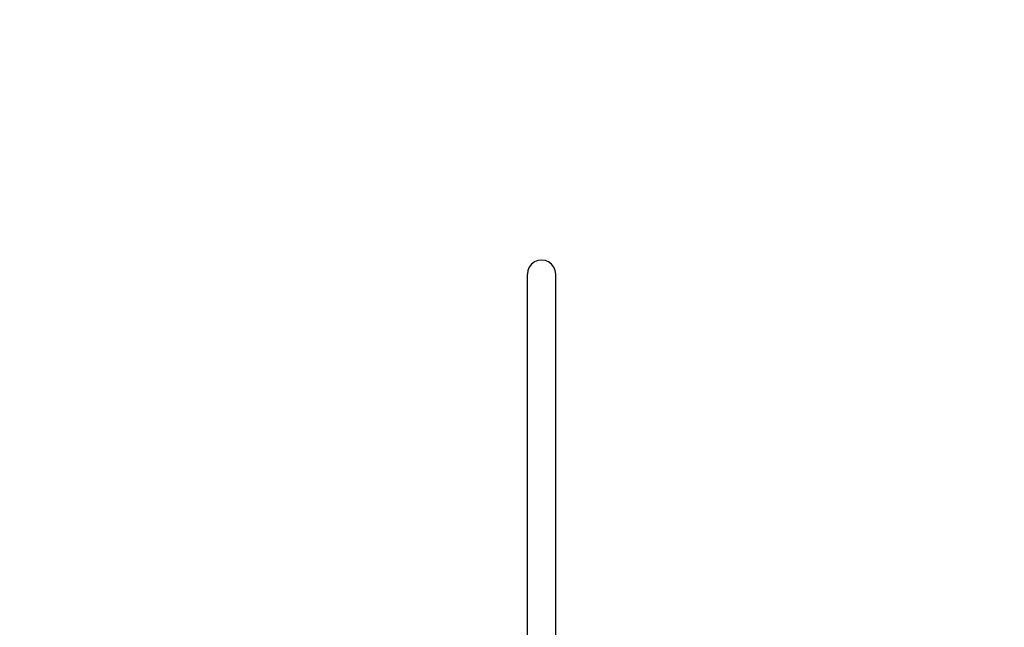
# Model space of a CAD drawing. Units: millimetres. Extents: x -197 to 647, y -284 to 445.
# Drawn here: x -52 to 48, y 223 to 284 of the extents above; entities that cross this region are included whole.
import ezdxf

# ---------------------------------------------------------------- set-up
doc = ezdxf.new("R2010")
doc.units = ezdxf.units.MM

# ---------------------------------------------------------------- blocks, each defined once
blk = doc.blocks.new('205')
for p, q in [((0.779, 259.856), (0.434, 259.713)), ((1.149, 259.904), (0.779, 259.856)), ((1.519, 259.856), (1.149, 259.904)), ((1.864, 259.713), (1.519, 259.856)), ((-0.233, 258.844), (-0.281, 258.474)), ((-0.09, 259.189), (-0.233, 258.844)), ((0.137, 259.485), (-0.09, 259.189)), ((0.434, 259.713), (0.137, 259.485)), ((2.16, 259.485), (1.864, 259.713)), ((2.387, 259.189), (2.16, 259.485)), ((2.53, 258.844), (2.387, 259.189)), ((2.579, 258.474), (2.53, 258.844)), ((-0.281, 221.103), (-0.281, 258.474)), ((2.579, 220.839), (2.579, 258.474))]:
    blk.add_line(p, q)
blk.add_lwpolyline([(647.404, 120.518), (647.404, 219.929, 0.414214), (497.404, 369.929), (460.334, 369.929, 0.267362), (330.595, 444.645), (175.707, 444.645, 0.178643), (78.261, 408.681), (-47.315, 408.681, 0.414214), (-197.315, 258.681), (-197.315, 97.921, 0.259275), (-126.489, -29.482), (-126.489, -183.983, 0.414214), (-26.489, -283.983), (90.744, -283.983, 0.276193), (178.84, -231.301), (297.151, -231.301, 0.414214), (397.151, -131.301), (397.151, -29.482), (497.404, -29.482, 0.414214)], format="xyb", close=True)

msp = doc.modelspace()

# ---------------------------------------------------------------- block references
msp.add_blockref('205', (0, 0))

doc.saveas('drawing.dxf')
